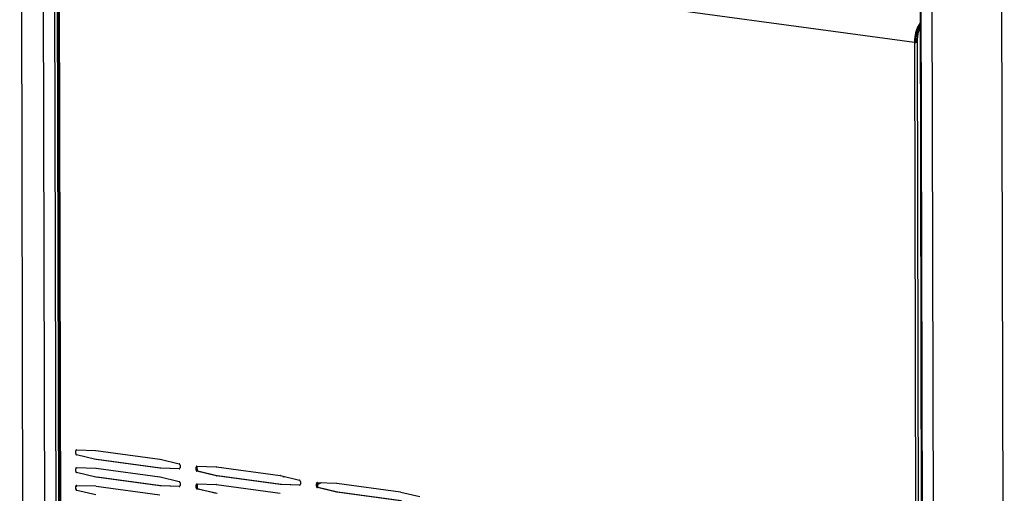
# Model space of a CAD drawing. Units: millimetres. Extents: x 166 to 327, y 349 to 535.
# Drawn here: x 222 to 249, y 375 to 388 of the extents above; entities that cross this region are included whole.
import ezdxf

# ---------------------------------------------------------------- set-up
doc = ezdxf.new("R2010")
doc.units = ezdxf.units.MM

# ---------------------------------------------------------------- blocks, each defined once
blk = doc.blocks.new('722311_01__4', base_point=(3322.89, 5365.72))
at = {"color": 1, "linetype": 'Continuous'}
for p, q in [((3322.89, 6140.31), (3324.65, 5370.1)), ((3431.83, 5627.33), (3431.73, 5627.3)), ((3431.83, 5627.33), (3432.21, 5627.38)), ((3447.53, 5624.81), (3447.44, 5624.77)), ((3445.95, 5624.08), (3447.44, 5624.77))]:
    blk.add_line(p, q, dxfattribs=at)
at = {"color": 4, "linetype": 'Continuous'}
for p, q in [((3333.78, 5366.6), (3332.02, 6138.2)), ((3337.7, 6137.63), (3339.42, 5382.37)), ((3336.58, 6137.58), (3338.31, 5382.32))]:
    blk.add_line(p, q, dxfattribs=at)

msp = doc.modelspace()

# ---------------------------------------------------------------- linework, layer by layer
at = {"color": 1, "linetype": 'Continuous'}
for p, q in [((221.526, 409.354), (221.643, 358.007)), ((246.299, 405.928), (246.414, 355.585)), ((222.587, 390.354), (222.659, 358.97)), ((246.281, 387.362), (246.341, 387.54)), ((246.341, 387.668), (246.282, 387.581)), ((246.301, 387.554), (246.341, 387.614)), ((246.305, 387.554), (246.341, 387.607)), ((246.185, 387.135), (246.211, 387.143)), ((246.22, 387.144), (246.22, 387.163)), ((246.259, 387.138), (246.22, 387.144)), ((246.259, 387.138), (246.259, 387.158)), ((223.069, 375.792), (223.069, 375.865)), ((223.094, 375.894), (223.619, 375.877)), ((223.629, 375.876), (225.384, 375.637)), ((223.62, 375.63), (223.095, 375.756)), ((225.384, 375.389), (223.63, 375.628)), ((223.656, 375.636), (225.41, 375.397)), ((225.394, 375.635), (225.919, 375.509)), ((223.07, 375.303), (223.07, 375.375)), ((223.095, 375.404), (223.62, 375.388)), ((223.621, 375.141), (223.096, 375.267)), ((223.63, 375.387), (225.385, 375.148)), ((225.919, 375.372), (225.394, 375.388)), ((225.42, 375.396), (225.937, 375.38)), ((225.944, 375.473), (225.944, 375.401)), ((226.387, 375.34), (226.386, 375.413)), ((226.412, 375.442), (226.937, 375.425)), ((226.415, 375.433), (226.412, 375.421)), ((226.412, 375.421), (226.413, 375.348)), ((226.937, 375.178), (226.412, 375.305)), ((226.42, 375.442), (226.415, 375.433)), ((226.438, 375.313), (226.963, 375.186)), ((226.946, 375.424), (226.937, 375.425)), ((226.946, 375.424), (228.701, 375.186)), ((225.385, 374.9), (223.631, 375.139)), ((223.657, 375.147), (225.412, 374.908)), ((225.395, 375.146), (225.92, 375.02)), ((226.937, 375.178), (226.947, 375.177)), ((228.702, 374.938), (226.947, 375.177)), ((226.963, 375.186), (226.973, 375.185)), ((226.973, 375.185), (228.728, 374.946)), ((228.711, 375.184), (228.701, 375.186)), ((228.711, 375.184), (229.236, 375.058)), ((228.788, 375.155), (228.782, 375.154)), ((228.788, 375.155), (228.814, 375.159)), ((229.261, 375.022), (229.261, 374.949)), ((229.729, 374.99), (230.254, 374.974)), ((229.737, 374.99), (229.732, 374.982)), ((229.835, 374.987), (229.829, 374.985)), ((223.072, 374.813), (223.071, 374.886)), ((223.097, 374.915), (223.622, 374.898)), ((223.622, 374.651), (223.097, 374.777)), ((223.631, 374.897), (225.386, 374.658)), ((225.92, 374.882), (225.395, 374.899)), ((225.421, 374.907), (225.938, 374.891)), ((225.945, 374.984), (225.945, 374.911)), ((226.388, 374.851), (226.388, 374.924)), ((226.413, 374.953), (226.938, 374.936)), ((226.938, 374.689), (226.413, 374.815)), ((226.416, 374.944), (226.414, 374.932)), ((226.414, 374.932), (226.414, 374.859)), ((226.421, 374.952), (226.416, 374.944)), ((226.439, 374.823), (226.964, 374.697)), ((226.947, 374.935), (226.938, 374.936)), ((226.947, 374.935), (228.702, 374.696)), ((229.236, 374.92), (228.711, 374.937)), ((228.737, 374.945), (229.254, 374.928)), ((229.704, 374.889), (229.704, 374.961)), ((230.254, 374.727), (229.729, 374.853)), ((229.73, 374.939), (229.829, 374.985)), ((229.732, 374.982), (229.73, 374.969)), ((229.73, 374.969), (229.73, 374.897)), ((229.755, 374.861), (230.28, 374.735)), ((230.263, 374.973), (232.018, 374.734)), ((232.019, 374.486), (230.264, 374.725)), ((230.29, 374.733), (232.045, 374.494)), ((232.028, 374.732), (232.553, 374.606))]:
    msp.add_line(p, q, dxfattribs=at)
at = {"color": 4, "linetype": 'Continuous'}
for p, q in [((222.252, 357.773), (222.135, 409.214)), ((222.513, 409.175), (222.628, 358.825)), ((222.439, 409.172), (222.554, 358.822)), ((246.323, 405.925), (246.438, 355.576)), ((248.542, 405.966), (248.66, 354.525)), ((246.627, 405.885), (246.744, 354.445)), ((222.611, 390.345), (246.185, 387.135)), ((222.611, 390.345), (222.682, 358.961)), ((246.185, 387.135), (246.256, 355.752)), ((246.259, 387.158), (246.22, 387.163)), ((246.259, 387.138), (246.33, 355.755)), ((225.919, 375.372), (225.931, 375.375)), ((226.386, 375.413), (226.412, 375.421)), ((226.387, 375.34), (226.413, 375.348)), ((226.412, 375.305), (226.438, 375.313)), ((226.937, 375.178), (226.963, 375.186)), ((226.947, 375.177), (226.973, 375.185)), ((223.071, 374.886), (223.098, 374.894)), ((223.072, 374.813), (223.098, 374.821)), ((225.92, 374.882), (225.932, 374.886)), ((226.388, 374.924), (226.414, 374.932)), ((226.388, 374.851), (226.414, 374.859)), ((226.413, 374.815), (226.439, 374.823)), ((229.236, 374.92), (229.248, 374.924)), ((229.704, 374.961), (229.73, 374.969)), ((229.704, 374.889), (229.73, 374.897)), ((229.729, 374.853), (229.755, 374.861))]:
    msp.add_line(p, q, dxfattribs=at)
at = {"color": 1, "linetype": 'Continuous'}
for points in [[(246.282, 387.581), (246.24, 387.476), (246.21, 387.368), (246.191, 387.252), (246.185, 387.135)], [(246.301, 387.554), (246.262, 387.458), (246.234, 387.358), (246.217, 387.251), (246.211, 387.143)], [(246.305, 387.554), (246.268, 387.463), (246.242, 387.367), (246.226, 387.266), (246.22, 387.163)], [(246.281, 387.362), (246.264, 387.261), (246.259, 387.158)], [(246.185, 387.135), (246.198, 387.134), (246.211, 387.133), (246.218, 387.133), (246.225, 387.134), (246.231, 387.134), (246.238, 387.135), (246.249, 387.136), (246.259, 387.138)], [(246.211, 387.143), (246.213, 387.143), (246.216, 387.143), (246.218, 387.143), (246.22, 387.144)], [(223.094, 375.894), (223.088, 375.893), (223.082, 375.89), (223.079, 375.888), (223.076, 375.886), (223.074, 375.883), (223.072, 375.88), (223.07, 375.872), (223.069, 375.865)], [(223.069, 375.792), (223.07, 375.784), (223.073, 375.776), (223.075, 375.773), (223.077, 375.769), (223.079, 375.766), (223.082, 375.763), (223.088, 375.759), (223.095, 375.756)], [(223.095, 375.404), (223.089, 375.404), (223.083, 375.401), (223.08, 375.399), (223.078, 375.396), (223.075, 375.393), (223.074, 375.39), (223.071, 375.383), (223.07, 375.375)], [(223.07, 375.303), (223.071, 375.295), (223.074, 375.287), (223.076, 375.283), (223.078, 375.28), (223.08, 375.277), (223.083, 375.274), (223.089, 375.27), (223.096, 375.267)], [(225.944, 375.473), (225.943, 375.481), (225.941, 375.489), (225.939, 375.493), (225.937, 375.496), (225.934, 375.499), (225.932, 375.502), (225.926, 375.506), (225.919, 375.509)], [(225.919, 375.372), (225.926, 375.372), (225.932, 375.375), (225.935, 375.377), (225.937, 375.38), (225.939, 375.383), (225.941, 375.386), (225.943, 375.393), (225.944, 375.401)], [(226.412, 375.442), (226.405, 375.441), (226.399, 375.439), (226.396, 375.437), (226.394, 375.434), (226.391, 375.431), (226.39, 375.428), (226.387, 375.421), (226.386, 375.413)], [(226.387, 375.34), (226.387, 375.332), (226.39, 375.325), (226.392, 375.321), (226.394, 375.317), (226.396, 375.314), (226.399, 375.312), (226.405, 375.307), (226.412, 375.305)], [(226.413, 375.348), (226.414, 375.34), (226.416, 375.333), (226.418, 375.329), (226.42, 375.325), (226.422, 375.322), (226.425, 375.32), (226.431, 375.315), (226.438, 375.313)], [(225.945, 374.984), (225.944, 374.992), (225.942, 375), (225.94, 375.003), (225.938, 375.007), (225.935, 375.01), (225.933, 375.013), (225.927, 375.017), (225.92, 375.02)], [(229.261, 375.022), (229.26, 375.03), (229.258, 375.038), (229.256, 375.041), (229.254, 375.045), (229.252, 375.048), (229.249, 375.051), (229.243, 375.055), (229.236, 375.058)], [(229.729, 374.99), (229.722, 374.99), (229.716, 374.987), (229.713, 374.985), (229.711, 374.982), (229.709, 374.98), (229.707, 374.976), (229.704, 374.969), (229.704, 374.961)], [(223.097, 374.915), (223.09, 374.914), (223.084, 374.912), (223.081, 374.909), (223.079, 374.907), (223.076, 374.904), (223.075, 374.901), (223.072, 374.894), (223.071, 374.886)], [(223.072, 374.813), (223.072, 374.805), (223.075, 374.797), (223.077, 374.794), (223.079, 374.79), (223.081, 374.787), (223.084, 374.784), (223.09, 374.78), (223.097, 374.777)], [(225.92, 374.882), (225.927, 374.883), (225.933, 374.886), (225.936, 374.888), (225.938, 374.89), (225.94, 374.893), (225.942, 374.896), (225.945, 374.904), (225.945, 374.911)], [(226.413, 374.953), (226.406, 374.952), (226.4, 374.949), (226.397, 374.947), (226.395, 374.945), (226.393, 374.942), (226.391, 374.939), (226.388, 374.931), (226.388, 374.924)], [(226.388, 374.851), (226.389, 374.843), (226.391, 374.835), (226.393, 374.832), (226.395, 374.828), (226.397, 374.825), (226.4, 374.822), (226.406, 374.818), (226.413, 374.815)], [(226.414, 374.859), (226.415, 374.851), (226.417, 374.843), (226.419, 374.84), (226.421, 374.836), (226.424, 374.833), (226.426, 374.83), (226.432, 374.826), (226.439, 374.823)], [(229.236, 374.92), (229.243, 374.921), (229.249, 374.923), (229.252, 374.926), (229.254, 374.928), (229.256, 374.931), (229.258, 374.934), (229.261, 374.941), (229.261, 374.949)], [(229.704, 374.889), (229.705, 374.881), (229.707, 374.873), (229.709, 374.869), (229.711, 374.866), (229.714, 374.863), (229.716, 374.86), (229.722, 374.856), (229.729, 374.853)], [(229.73, 374.897), (229.731, 374.889), (229.733, 374.881), (229.735, 374.877), (229.737, 374.874), (229.74, 374.871), (229.742, 374.868), (229.748, 374.864), (229.755, 374.861)]]:
    msp.add_spline(points, degree=3, dxfattribs=at)

# ---------------------------------------------------------------- block references
at = {"xscale": 0.0666666666666667, "yscale": 0.0666666666666667, "zscale": 0.0666666666666667}
msp.add_blockref('722311_01__4', (221.526, 357.714), dxfattribs=at)

doc.saveas('drawing.dxf')
